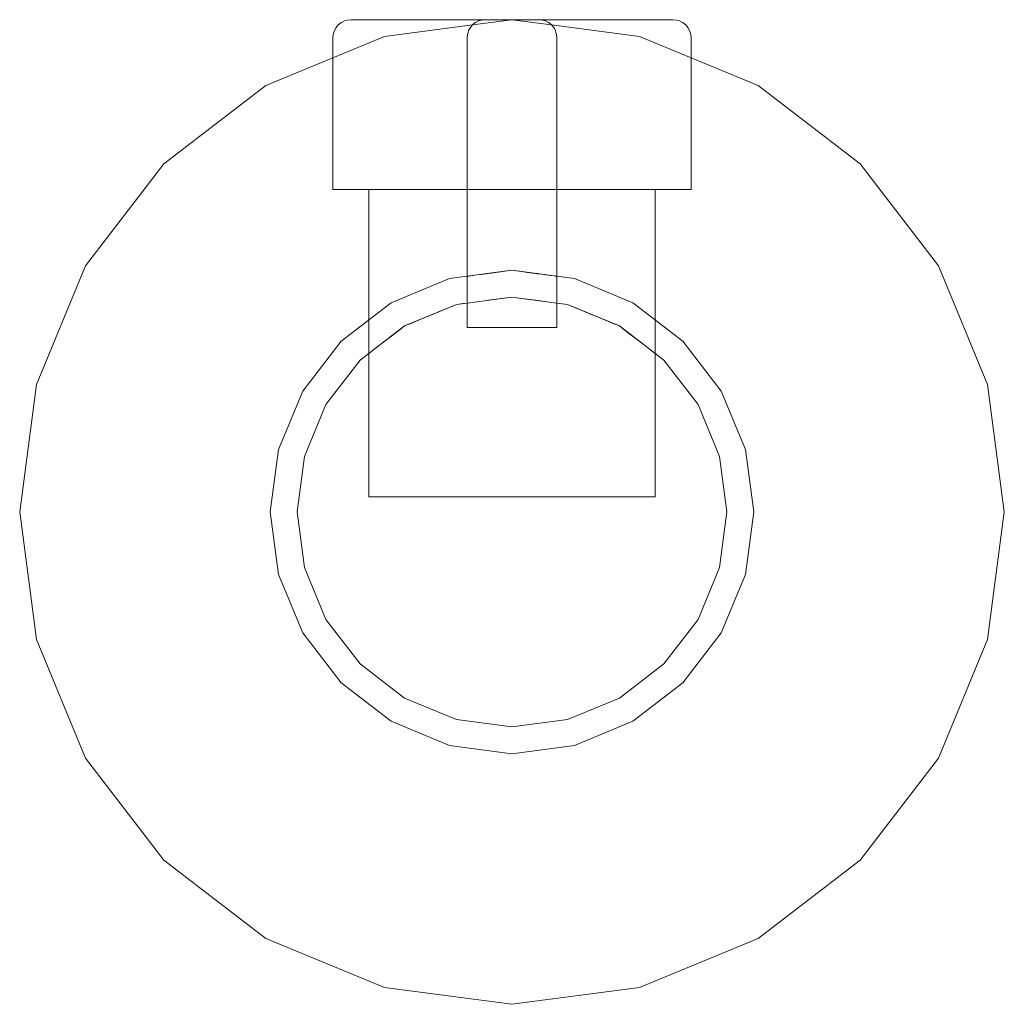
# Model space of a CAD drawing. Units: centimetres. Extents: x -219.25 to -213.75, y -150 to -144.5.
import ezdxf

# ---------------------------------------------------------------- set-up
doc = ezdxf.new("R2010")
doc.units = ezdxf.units.CM
doc.linetypes.add('CUSTOM', pattern=[0])

msp = doc.modelspace()

# ---------------------------------------------------------------- linework, layer by layer
at = {"color": 18, "linetype": 'CUSTOM', "lineweight": 9, "true_color": 0x000000}
for p, q in [((-216.499, -144.5), (-216.6481, -144.5)), ((-216.3498, -144.5), (-216.499, -144.5)), ((-216.749, -145.4483), (-216.499, -145.4483)), ((-216.499, -145.4483), (-216.249, -145.4483)), ((-216.7155, -145.9285), (-216.7083, -145.9276)), ((-216.7155, -145.9285), (-216.7144, -145.9284)), ((-216.7144, -145.9284), (-216.7143, -145.9284)), ((-216.499, -146.05), (-216.749, -146.0829)), ((-216.749, -146.0829), (-216.706, -146.0773)), ((-216.249, -146.0829), (-216.499, -146.05)), ((-216.2919, -146.0773), (-216.249, -146.0829)), ((-216.8095, -146.0909), (-217.099, -146.2108)), ((-216.899, -146.1279), (-216.8095, -146.0909)), ((-216.749, -146.0829), (-216.8095, -146.0909)), ((-216.249, -146.0829), (-216.1884, -146.0909)), ((-216.1884, -146.0909), (-216.099, -146.1279)), ((-215.899, -146.2108), (-216.1884, -146.0909)), ((-217.099, -146.2108), (-217.0647, -146.1966)), ((-215.9333, -146.1966), (-215.899, -146.2108))]:
    msp.add_line(p, q, dxfattribs=at)
for points in [[(-216.499, -144.5), (-216.7188, -144.5289), (-217.2107, -144.5937), (-217.499, -144.7131), (-217.874, -144.8684), (-218.4435, -145.3055), (-218.8805, -145.875), (-219.1553, -146.5383), (-219.249, -147.25), (-219.1553, -147.9618), (-218.8805, -148.625), (-218.4435, -149.1945), (-217.874, -149.6316), (-217.2107, -149.9063), (-216.499, -150), (-215.7872, -149.9063), (-215.124, -149.6316), (-214.5544, -149.1945), (-214.1174, -148.625), (-213.8427, -147.9618), (-213.749, -147.25), (-213.8427, -146.5383), (-214.1174, -145.875), (-214.5544, -145.3055), (-215.124, -144.8684), (-215.499, -144.7131), (-215.7872, -144.5937), (-216.2791, -144.5289)], [(-216.499, -145.9), (-216.1496, -145.946), (-215.824, -146.0809), (-215.5444, -146.2954), (-215.3298, -146.575), (-215.195, -146.9006), (-215.149, -147.25), (-215.195, -147.5994), (-215.3298, -147.925), (-215.5444, -148.2046), (-215.824, -148.4191), (-216.1496, -148.554), (-216.499, -148.6), (-216.8484, -148.554), (-217.174, -148.4191), (-217.4536, -148.2046), (-217.6681, -147.925), (-217.803, -147.5994), (-217.849, -147.25), (-217.803, -146.9006), (-217.6681, -146.575), (-217.4536, -146.2954), (-217.174, -146.0809), (-216.8484, -145.946)]]:
    msp.add_lwpolyline(points, close=True, dxfattribs=at)
for points in [[(-216.6481, -144.5), (-216.7317, -144.5), (-216.9485, -144.5), (-217.1348, -144.5), (-217.2776, -144.5), (-217.3675, -144.5), (-217.3981, -144.5), (-217.417, -144.5018), (-217.4353, -144.507), (-217.4522, -144.5156), (-217.4614, -144.5222), (-217.4715, -144.5314), (-217.4817, -144.5441), (-217.4911, -144.5613), (-217.4947, -144.5713), (-217.4974, -144.5826), (-217.499, -144.6), (-217.499, -145.4483), (-217.4649, -145.4483), (-217.365, -145.4483), (-217.2061, -145.4483), (-216.999, -145.4483), (-216.7578, -145.4483), (-216.749, -145.4483)], [(-216.6481, -144.5), (-216.667, -144.5018), (-216.6853, -144.507), (-216.7022, -144.5156), (-216.7114, -144.5222), (-216.7215, -144.5314), (-216.7317, -144.5441), (-216.7411, -144.5613), (-216.7447, -144.5713), (-216.7474, -144.5826), (-216.749, -144.6), (-216.749, -145.9329)], [(-216.499, -144.5), (-216.5376, -144.5), (-216.5735, -144.5), (-216.6044, -144.5), (-216.6281, -144.5), (-216.643, -144.5), (-216.6481, -144.5)], [(-216.3498, -144.5), (-216.3549, -144.5), (-216.3698, -144.5), (-216.3935, -144.5), (-216.4244, -144.5), (-216.4604, -144.5), (-216.499, -144.5)], [(-216.249, -145.4483), (-216.2401, -145.4483), (-215.999, -145.4483), (-215.7919, -145.4483), (-215.6329, -145.4483), (-215.533, -145.4483), (-215.499, -145.4483), (-215.499, -144.6), (-215.5005, -144.5826), (-215.5032, -144.5713), (-215.5068, -144.5613), (-215.5162, -144.5441), (-215.5264, -144.5314), (-215.5365, -144.5222), (-215.5458, -144.5156), (-215.5627, -144.507), (-215.5809, -144.5018), (-215.5998, -144.5), (-215.6305, -144.5), (-215.7203, -144.5), (-215.8632, -144.5), (-216.0494, -144.5), (-216.2663, -144.5), (-216.3498, -144.5)], [(-216.249, -145.9329), (-216.249, -144.6), (-216.2505, -144.5826), (-216.2532, -144.5713), (-216.2568, -144.5613), (-216.2662, -144.5441), (-216.2764, -144.5314), (-216.2865, -144.5222), (-216.2958, -144.5156), (-216.3127, -144.507), (-216.3309, -144.5018), (-216.3498, -144.5)], [(-216.749, -145.4483), (-216.899, -145.4483), (-217.0647, -145.4483), (-217.1918, -145.4483), (-217.2717, -145.4483), (-217.299, -145.4483), (-217.299, -146.1768), (-217.299, -146.3642)], [(-216.499, -145.4483), (-216.706, -145.4483), (-216.749, -145.4483)], [(-216.249, -145.4483), (-216.2919, -145.4483), (-216.499, -145.4483)], [(-215.699, -146.3642), (-215.699, -146.1768), (-215.699, -145.4483), (-215.7262, -145.4483), (-215.8061, -145.4483), (-215.9333, -145.4483), (-216.099, -145.4483), (-216.249, -145.4483)], [(-216.624, -145.9165), (-216.6156, -145.9154), (-216.6126, -145.915), (-216.589, -145.9119), (-216.5637, -145.9085)], [(-216.624, -145.9165), (-216.5955, -145.9127), (-216.5925, -145.9123), (-216.5752, -145.91), (-216.5637, -145.9085)], [(-216.5637, -145.9085), (-216.5518, -145.907), (-216.5512, -145.9069), (-216.499, -145.9)], [(-216.5637, -145.9085), (-216.5116, -145.9017), (-216.499, -145.9)], [(-216.499, -145.9), (-216.4467, -145.9069), (-216.4343, -145.9085)], [(-216.499, -145.9), (-216.4863, -145.9017), (-216.4343, -145.9085)], [(-216.4343, -145.9085), (-216.4293, -145.9092), (-216.4228, -145.91), (-216.4132, -145.9113), (-216.374, -145.9165)], [(-216.4343, -145.9085), (-216.3853, -145.915), (-216.374, -145.9165)], [(-216.749, -145.9329), (-216.742, -145.932), (-216.7404, -145.9318)], [(-216.749, -145.9329), (-216.749, -146.2189), (-216.7404, -146.2189), (-216.7155, -146.2189), (-216.6757, -146.2189), (-216.624, -146.2189), (-216.5637, -146.2189), (-216.499, -146.2189), (-216.4343, -146.2189), (-216.374, -146.2189), (-216.3222, -146.2189), (-216.2825, -146.2189), (-216.2575, -146.2189), (-216.249, -146.2189), (-216.249, -145.9329)], [(-216.7404, -145.9318), (-216.736, -145.9312), (-216.7155, -145.9285)], [(-216.7404, -145.9318), (-216.7401, -145.9318), (-216.7199, -145.9291), (-216.7155, -145.9285)], [(-216.7143, -145.9284), (-216.7132, -145.9282), (-216.7083, -145.9276)], [(-216.7083, -145.9276), (-216.6829, -145.9242), (-216.6757, -145.9233)], [(-216.6757, -145.9233), (-216.6729, -145.9229), (-216.6662, -145.922), (-216.6312, -145.9174), (-216.624, -145.9165)], [(-216.6757, -145.9233), (-216.6419, -145.9188), (-216.6345, -145.9178), (-216.6336, -145.9177), (-216.6294, -145.9172), (-216.624, -145.9165)], [(-216.374, -145.9165), (-216.3688, -145.9171), (-216.3643, -145.9177), (-216.3578, -145.9186), (-216.3222, -145.9233)], [(-216.374, -145.9165), (-216.359, -145.9184), (-216.3563, -145.9188), (-216.3548, -145.919), (-216.3472, -145.92), (-216.3317, -145.922), (-216.3222, -145.9233)], [(-216.3222, -145.9233), (-216.3159, -145.9241), (-216.315, -145.9242), (-216.3118, -145.9246), (-216.2825, -145.9285)], [(-216.3222, -145.9233), (-216.2896, -145.9276), (-216.2825, -145.9285)], [(-216.2825, -145.9285), (-216.278, -145.9291), (-216.2635, -145.931), (-216.2575, -145.9318)], [(-216.2825, -145.9285), (-216.2619, -145.9312), (-216.2575, -145.9318)], [(-216.2575, -145.9318), (-216.256, -145.932), (-216.249, -145.9329)], [(-216.706, -146.0773), (-216.652, -146.0702), (-216.6314, -146.0674), (-216.499, -146.05)], [(-216.706, -146.0773), (-216.5727, -146.0597), (-216.499, -146.05)], [(-216.499, -146.05), (-216.4467, -146.0569), (-216.4252, -146.0597), (-216.3575, -146.0686), (-216.3415, -146.0707), (-216.3131, -146.0745), (-216.2919, -146.0773)], [(-216.499, -146.05), (-216.4607, -146.055), (-216.3666, -146.0674), (-216.2919, -146.0773)], [(-217.0647, -146.1966), (-216.9952, -146.1678), (-216.962, -146.1541), (-216.9617, -146.1539), (-216.9613, -146.1537), (-216.899, -146.1279)], [(-217.0647, -146.1966), (-217.0556, -146.1928), (-217.0481, -146.1897), (-216.9673, -146.1562), (-216.9593, -146.1529), (-216.899, -146.1279)], [(-216.899, -146.1279), (-216.8361, -146.1019), (-216.826, -146.0977), (-216.8095, -146.0909)], [(-216.8095, -146.0909), (-216.7724, -146.086), (-216.749, -146.0829)], [(-216.8095, -146.0909), (-216.7778, -146.0867), (-216.7683, -146.0855), (-216.7677, -146.0854), (-216.749, -146.0829)], [(-216.249, -146.0829), (-216.2202, -146.0867), (-216.1884, -146.0909)], [(-216.1884, -146.0909), (-216.1719, -146.0977), (-216.147, -146.1081), (-216.099, -146.1279)], [(-216.099, -146.1279), (-216.0504, -146.1481), (-216.0307, -146.1562), (-215.9725, -146.1803), (-215.9333, -146.1966)], [(-216.099, -146.1279), (-216.0027, -146.1678), (-215.9333, -146.1966)], [(-217.099, -146.2108), (-217.3475, -146.4015), (-217.5382, -146.65), (-217.6581, -146.9394), (-217.699, -147.25), (-217.6581, -147.5606), (-217.5382, -147.85), (-217.3475, -148.0985), (-217.099, -148.2892), (-216.8095, -148.4091), (-216.499, -148.45), (-216.1884, -148.4091), (-215.899, -148.2892), (-215.6504, -148.0985), (-215.4597, -147.85), (-215.3399, -147.5606), (-215.299, -147.25), (-215.3399, -146.9394), (-215.4597, -146.65), (-215.6504, -146.4015), (-215.899, -146.2108)], [(-217.1918, -146.282), (-217.1729, -146.2675), (-217.1224, -146.2288), (-217.099, -146.2108)], [(-217.1918, -146.282), (-217.1718, -146.2667), (-217.1334, -146.2372), (-217.099, -146.2108)], [(-215.899, -146.2108), (-215.8646, -146.2372), (-215.8325, -146.2617), (-215.8061, -146.282)], [(-215.899, -146.2108), (-215.8755, -146.2288), (-215.8477, -146.2501), (-215.8061, -146.282)], [(-217.2717, -146.3433), (-217.2608, -146.3349), (-217.2535, -146.3293), (-217.2315, -146.3125), (-217.2079, -146.2944), (-217.1918, -146.282)], [(-217.2717, -146.3433), (-217.232, -146.3129), (-217.2242, -146.3069), (-217.1918, -146.282)], [(-215.8061, -146.282), (-215.7982, -146.2881), (-215.7972, -146.2888), (-215.785, -146.2982), (-215.7759, -146.3052), (-215.7665, -146.3125), (-215.7262, -146.3433)], [(-215.8061, -146.282), (-215.7659, -146.3129), (-215.7262, -146.3433)], [(-217.299, -146.3642), (-217.2895, -146.3569), (-217.2861, -146.3544), (-217.2783, -146.3483), (-217.2717, -146.3433)], [(-217.299, -146.3642), (-217.2846, -146.3532), (-217.2757, -146.3464), (-217.2717, -146.3433)], [(-215.7262, -146.3433), (-215.7133, -146.3532), (-215.699, -146.3642)], [(-215.7262, -146.3433), (-215.7118, -146.3544), (-215.7085, -146.357), (-215.699, -146.3642)], [(-215.699, -146.3642), (-215.699, -147.1652), (-215.7262, -147.1652), (-215.8061, -147.1652), (-215.9333, -147.1652), (-216.099, -147.1652), (-216.2919, -147.1652), (-216.499, -147.1652), (-216.706, -147.1652), (-216.899, -147.1652), (-217.0647, -147.1652), (-217.1918, -147.1652), (-217.2717, -147.1652), (-217.299, -147.1652), (-217.299, -146.3642)]]:
    msp.add_lwpolyline(points, dxfattribs=at)

doc.saveas('drawing.dxf')
